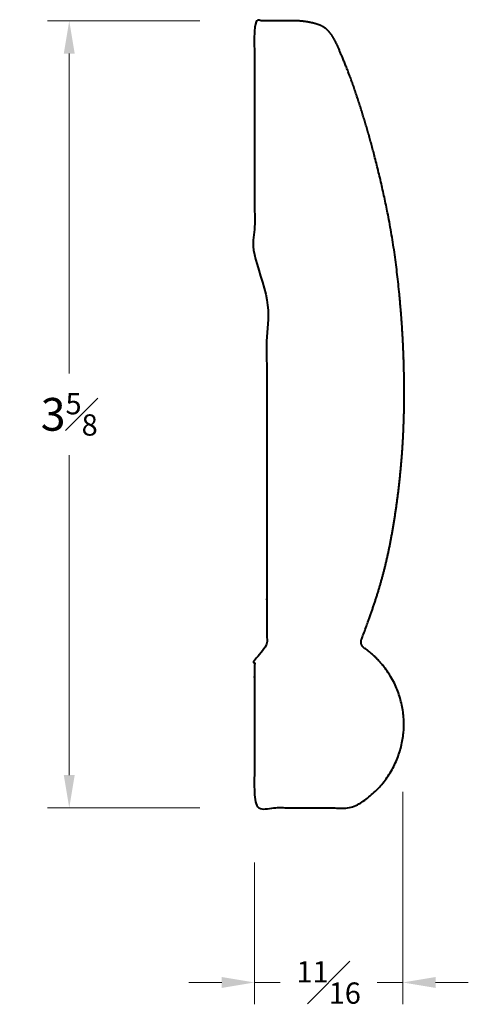
# Model space of a CAD drawing. Units: inches. Extents: x 1.04 to 3.09, y 0.32 to 4.83.
import ezdxf

# ---------------------------------------------------------------- set-up
doc = ezdxf.new("R2010")
doc.units = ezdxf.units.IN
doc.header["$MEASUREMENT"] = 0
doc.layers.get('0').update_dxf_attribs({"lineweight": 40})
doc.layers.add('DIMENSION', color=7, linetype='Continuous', lineweight=15)
doc.dimstyles.new('small trim', dxfattribs={"dimscale": 0, "dimtxt": 0.15, "dimasz": 0.15, "dimexe": 0.1, "dimexo": 0.25, "dimgap": 0.09, "dimtad": 0, "dimtih": 1, "dimtoh": 1, "dimdec": 4, "dimzin": 0, "dimdsep": 46, "dimlunit": 5, "dimtxsty": 'Standard', "dimcen": 0.09, "dimdle": 0.25, "dimclrd": 252, "dimclre": 252, "dimclrt": 256, "dimadec": 0, "dimazin": 0, "dimtfac": 0.65, "dimtdec": 4, "dimtmove": 2, "dimatfit": 1, "dimfxl": 1, "dimfrac": 1, "dimtolj": 1, "dimtzin": 0, "dimlwd": 9, "dimlwe": 9, "dimarcsym": 0})

# ---------------------------------------------------------------- blocks, each defined once
blk = doc.blocks.new('*D12570')
at = {"layer": 'Defpoints', "color": 0, "transparency": 16777216}
for p in [(1.2631, 4.8284), (2.1121, 4.8284), (2.1121, 1.2222)]:
    blk.add_point(p, dxfattribs=at)
at = {"layer": 'DIMENSION', "color": 252, "lineweight": 9, "transparency": 16777216}
for p, q in [((1.8621, 4.8284), (1.1631, 4.8284)), ((1.2631, 4.6784), (1.2631, 3.2128)), ((1.2631, 1.3722), (1.2631, 2.8378)), ((1.8621, 1.2222), (1.1631, 1.2222))]:
    blk.add_line(p, q, dxfattribs=at)
at = {"layer": 'DIMENSION', "color": 252, "transparency": 16777216}
for points in [[(1.2381, 4.6784), (1.2881, 4.6784), (1.2631, 4.8284)], [(1.2381, 1.3722), (1.2881, 1.3722), (1.2631, 1.2222)]]:
    blk.add_solid(points, dxfattribs=at)
at = {"layer": 'DIMENSION', "transparency": 16777216, "insert": (1.2631, 3.0253), "char_height": 0.15, "attachment_point": 5}
blk.add_mtext('\\A1;3{\\H0.65x;\\S5#8;}', dxfattribs=at)
blk = doc.blocks.new('*D12571')
at = {"layer": 'Defpoints', "color": 0, "transparency": 16777216}
for p in [(2.7926, 1.545), (2.1121, 1.2222), (2.7926, 0.4223)]:
    blk.add_point(p, dxfattribs=at)
at = {"layer": 'DIMENSION', "color": 252, "lineweight": 9, "transparency": 16777216}
for p, q in [((2.7926, 1.295), (2.7926, 0.3223)), ((2.1121, 0.9722), (2.1121, 0.3223)), ((1.9621, 0.4223), (1.8121, 0.4223)), ((2.1121, 0.4223), (2.23, 0.4223)), ((2.7926, 0.4223), (2.6747, 0.4223)), ((2.9426, 0.4223), (3.0926, 0.4223))]:
    blk.add_line(p, q, dxfattribs=at)
at = {"layer": 'DIMENSION', "color": 252, "transparency": 16777216}
for points in [[(1.9621, 0.4473), (1.9621, 0.3973), (2.1121, 0.4223)], [(2.9426, 0.4473), (2.9426, 0.3973), (2.7926, 0.4223)]]:
    blk.add_solid(points, dxfattribs=at)
at = {"layer": 'DIMENSION', "transparency": 16777216, "insert": (2.4524, 0.4223), "char_height": 0.15, "attachment_point": 5}
blk.add_mtext('\\A1;{\\H0.65x;\\S11#16;}', dxfattribs=at)

msp = doc.modelspace()

# ---------------------------------------------------------------- linework, layer by layer
msp.add_rational_spline([(2.30793, 4.8284), (2.41264, 4.82033), (2.46504, 4.77351), (2.49727, 4.70763), (2.55256, 4.56997), (2.60658, 4.40869), (2.66338, 4.22132), (2.74751, 3.85096), (2.78769, 3.49218), (2.80199, 3.18141), (2.79505, 2.81752), (2.73144, 2.36157), (2.65945, 2.14362), (2.60317, 1.99434), (2.59749, 1.97928), (2.60224, 1.9639), (2.61541, 1.95465), (2.74189, 1.86585), (2.80772, 1.72603), (2.79559, 1.57196), (2.78346, 1.4179), (2.69656, 1.2901), (2.55774, 1.22219), (2.4092, 1.22219), (2.26065, 1.22219), (2.11211, 1.22219), (2.11211, 1.44941), (2.11211, 1.67662), (2.11211, 1.90384), (2.11211, 1.93492), (2.16905, 1.94437), (2.16905, 1.9796), (2.16905, 2.53278), (2.16905, 3.08597), (2.16905, 3.63915), (2.16905, 3.67438), (2.11211, 3.68383), (2.11211, 3.71491), (2.11211, 4.08607), (2.11211, 4.45724), (2.11211, 4.8284), (2.17738, 4.8284), (2.24265, 4.8284), (2.30793, 4.8284)], [1, 1, 1, 1, 1, 1, 1, 1, 1, 1, 1, 1, 1, 1, 0.860156772684, 0.860156772684, 1, 0.912337099441, 0.912337099441, 1, 0.912337099441, 0.912337099441, 1, 1, 1, 1, 1, 1, 1, 1, 1, 1, 1, 1, 1, 1, 1, 1, 1, 1, 1, 1, 1, 1], degree=3, knots=[0, 0, 0, 0, 1, 2, 2.9593425, 3, 4, 5, 6, 7, 8, 9, 9.9472759, 9.9472759, 9.9472759, 11.2664833, 11.2664833, 11.2664833, 12.3037168, 12.3037168, 12.3037168, 13.3409504, 13.3409504, 13.3409504, 14.3409504, 14.3409504, 14.3409504, 15.3409504, 15.3409504, 15.3409504, 15.350141, 15.350141, 15.350141, 16.350141, 16.350141, 16.350141, 16.3593317, 16.3593317, 16.3593317, 17.3593317, 17.3593317, 17.3593317, 18.3593317, 18.3593317, 18.3593317, 18.3593317])

# ---------------------------------------------------------------- dimensions: what is measured, and where the dimension line sits
at = {"layer": 'DIMENSION'}
dim = msp.add_linear_dim(base=(1.26308, 4.8284), p1=(2.11211, 1.22219), p2=(2.11211, 4.8284), angle=270, dimstyle='small trim', override={"dimscale": 1, "dimpost": '\\X'}, dxfattribs=at)
dim.commit()
dim.dimension.update_dxf_attribs({"geometry": '*D12570', "text_midpoint": (1.26308, 3.02529)})
dim = msp.add_linear_dim(base=(2.79261, 0.42225), p1=(2.11211, 1.22219), p2=(2.79261, 1.54502), dimstyle='small trim', override={"dimscale": 1, "dimpost": '\\X'}, dxfattribs=at)
dim.commit()
dim.dimension.update_dxf_attribs({"geometry": '*D12571', "text_midpoint": (2.45236, 0.42225)})

doc.saveas('drawing.dxf')
